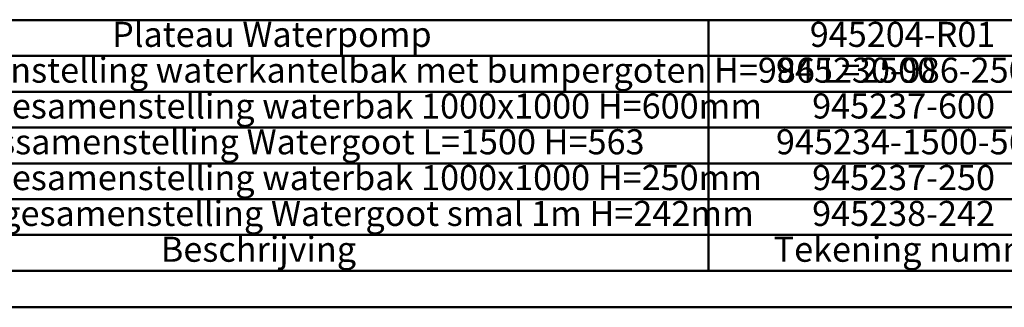
# Model space of a CAD drawing. Units: millimetres. Extents: x 0 to 44.5, y 0 to 29.8.
# Drawn here: x 7.9 to 21.6, y 0 to 4 of the extents above; entities that cross this region are included whole.
import ezdxf

# ---------------------------------------------------------------- set-up
doc = ezdxf.new("R2010")
doc.units = ezdxf.units.MM
doc.layers.add('LE_NORM', color=179, linetype='Continuous', lineweight=50)
doc.styles.add('SLDTEXTSTYLE0', font='TXT', dxfattribs={"width": 0.605})

# ---------------------------------------------------------------- blocks, each defined once
blk = doc.blocks.new('SW_TABLEANNOTATION_0')
at = {"layer": 'LE_NORM', "color": 0}
for p, q in [((2.836, 3), (15.986, 3)), ((15.986, 3), (15.986, 2.5)), ((15.986, 3), (20.986, 3)), ((2.836, 2.5), (15.986, 2.5)), ((15.986, 2.5), (15.986, 2)), ((15.986, 2.5), (20.986, 2.5)), ((2.836, 2), (15.986, 2)), ((15.986, 2), (15.986, 1.5)), ((15.986, 2), (20.986, 2)), ((2.836, 1.5), (15.986, 1.5)), ((15.986, 1.5), (15.986, 1)), ((15.986, 1.5), (20.986, 1.5)), ((2.836, 1), (15.986, 1)), ((15.986, 1), (15.986, 0.5)), ((15.986, 1), (20.986, 1)), ((2.836, 0.5), (15.986, 0.5)), ((15.986, 0.5), (15.986, 0)), ((15.986, 0.5), (20.986, 0.5)), ((15.986, 0), (15.986, -0.5)), ((2.836, 0), (15.986, 0)), ((15.986, 0), (20.986, 0)), ((2.836, -0.5), (15.986, -0.5)), ((15.986, -0.5), (20.986, -0.5))]:
    blk.add_line(p, q, dxfattribs=at)
at = {"layer": 'LE_NORM', "color": 0, "char_height": 0.35, "attachment_point": 1, "style": 'SLDTEXTSTYLE0'}
for s, insert in [('Plateau Waterpomp', (7.668, 2.976)), ('945204-R01', (17.401, 2.976)), ('Montagesamenstelling waterkantelbak met bumpergoten H=986 L=2500', (3.097, 2.476)), ('945230-986-2500', (16.929, 2.476)), ('Montagesamenstelling waterbak 1000x1000 H=600mm', (4.583, 1.976)), ('945237-600', (17.434, 1.976)), ('Lassamenstelling Watergoot L=1500 H=563', (5.564, 1.476)), ('945234-1500-563', (16.929, 1.476)), ('Montagesamenstelling waterbak 1000x1000 H=250mm', (4.583, 0.976)), ('945237-250', (17.434, 0.976)), ('Montagesamenstelling Watergoot smal 1m H=242mm', (4.704, 0.476)), ('945238-242', (17.434, 0.476)), ('Beschrijving', (8.348, -0.024)), ('Tekening nummer', (16.897, -0.024))]:
    blk.add_mtext(s, dxfattribs=dict(at, insert=insert))

msp = doc.modelspace()

# ---------------------------------------------------------------- linework, layer by layer
at = {"color": 179, "linetype": 'Continuous', "lineweight": 50}
msp.add_line((1.5, 0.51), (41.3, 0.51), dxfattribs=at)
at = {"color": 7, "linetype": 'Continuous', "lineweight": 50}
msp.add_line((0, 0), (42, 0), dxfattribs=at)

# ---------------------------------------------------------------- block references
at = {"layer": 'LE_NORM'}
msp.add_blockref('SW_TABLEANNOTATION_0', (1.514, 1.01), dxfattribs=at)

doc.saveas('drawing.dxf')
